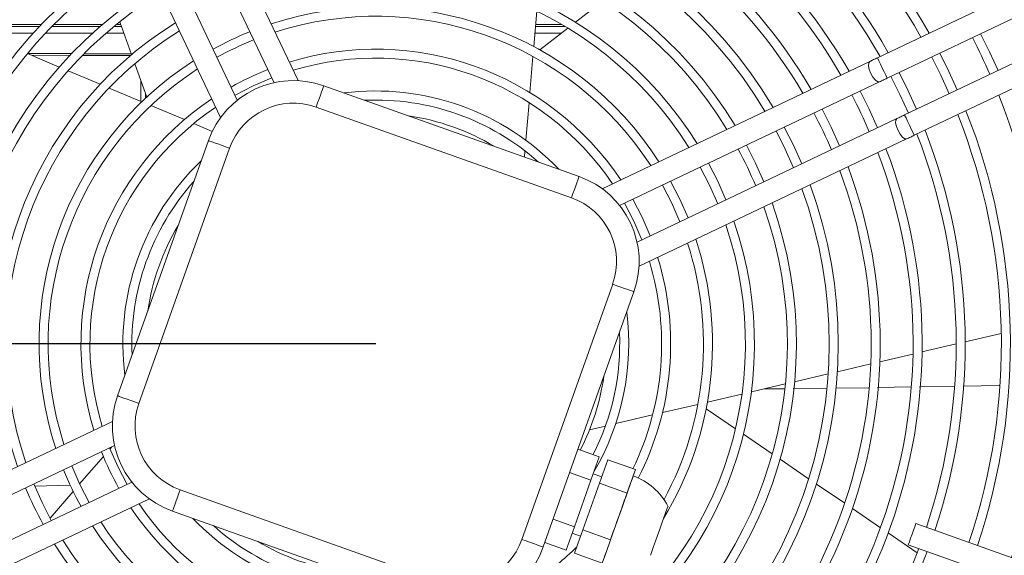
# Model space of a CAD drawing. Units: millimetres. Extents: x -2858 to 8561, y -826 to 5614.
# Drawn here: x 4398 to 4616, y 3231 to 3350 of the extents above; entities that cross this region are included whole.
import ezdxf

# ---------------------------------------------------------------- set-up
doc = ezdxf.new("R2010")
doc.units = ezdxf.units.MM

msp = doc.modelspace()

# ---------------------------------------------------------------- linework, layer by layer
at = {"color": 7, "linetype": 'Continuous', "lineweight": 15}
for p, q in [((4459.85, 3336.47), (4431.67, 3395.71)), ((4427.15, 3393.57), (4454.52, 3336.02)), ((4446.39, 3332.16), (4419.02, 3389.7)), ((4687.44, 3388.77), (4588.11, 3341.52)), ((4414.51, 3387.55), (4442.69, 3328.31)), ((4590.26, 3337.01), (4689.59, 3384.26)), ((4693.46, 3376.13), (4594.12, 3328.88)), ((4596.27, 3324.37), (4695.61, 3371.61)), ((4527.37, 3354.13), (4521.26, 3349.41)), ((4512.03, 3344.02), (4512.69, 3351.84)), ((4402.59, 3348.46), (4392.86, 3348.46)), ((4393.22, 3348.89), (4403, 3348.89)), ((4415.97, 3348.46), (4405.37, 3348.46)), ((4405.79, 3348.89), (4416.47, 3348.89)), ((4420.75, 3348.46), (4419.07, 3348.46)), ((4419.59, 3348.89), (4420.59, 3348.89)), ((4420.37, 3349.51), (4422.97, 3342.24)), ((4518.97, 3348.46), (4512.4, 3348.46)), ((4512.44, 3348.89), (4518.24, 3348.89)), ((4391.64, 3346.97), (4401.21, 3346.97)), ((4403.94, 3346.97), (4414.3, 3346.97)), ((4417.31, 3346.97), (4421.28, 3346.97)), ((4512.28, 3346.97), (4518.11, 3346.97)), ((4519.57, 3348.1), (4513.36, 3343.3)), ((4612.96, 3342.83), (4610.97, 3346.86)), ((4406.97, 3339.48), (4399.93, 3342.45)), ((4400.16, 3342.48), (4409.85, 3342.45)), ((4409.44, 3342.05), (4400.8, 3342.08)), ((4603.93, 3338.53), (4601.93, 3342.56)), ((4614.83, 3338.73), (4612.96, 3342.83)), ((4423.69, 3340.22), (4426.34, 3332.83)), ((4511.17, 3333.83), (4511.85, 3341.85)), ((4586.42, 3340.72), (4527.18, 3312.54)), ((4416.03, 3335.67), (4408.91, 3338.67)), ((4594.9, 3334.23), (4592.9, 3338.27)), ((4605.8, 3334.44), (4603.93, 3338.53)), ((4425.05, 3336.44), (4425.05, 3331.87)), ((4465.52, 3335.34), (4522.06, 3315.25)), ((4531.03, 3308.84), (4588.57, 3336.21)), ((4425.24, 3331.79), (4418.01, 3334.84)), ((4426.05, 3333.64), (4426.05, 3332.56)), ((4586.27, 3330.13), (4584.26, 3334.16)), ((4596.76, 3330.14), (4594.9, 3334.23)), ((4510.28, 3323.26), (4510.98, 3331.59)), ((4434.67, 3327.83), (4427.25, 3330.95)), ((4520.39, 3310.54), (4463.85, 3330.63)), ((4577.89, 3326.14), (4575.87, 3330.17)), ((4588.12, 3326.03), (4586.27, 3330.13)), ((4440.84, 3325.23), (4436.74, 3326.95)), ((4592.44, 3328.08), (4534.89, 3300.71)), ((4569.51, 3322.16), (4567.49, 3326.18)), ((4579.74, 3322.04), (4577.89, 3326.14)), ((4419.89, 3266.65), (4439.98, 3323.19)), ((4535.34, 3295.38), (4594.58, 3323.56)), ((4444.69, 3321.52), (4424.6, 3264.98)), ((4509.96, 3319.55), (4510.08, 3320.9)), ((4561.13, 3318.17), (4559.1, 3322.19)), ((4571.35, 3318.05), (4569.51, 3322.16)), ((4552.75, 3314.19), (4550.71, 3318.2)), ((4562.97, 3314.06), (4561.13, 3318.17)), ((4544.38, 3310.2), (4542.32, 3314.21)), ((4554.58, 3310.07), (4552.75, 3314.19)), ((4536, 3306.22), (4533.93, 3310.22)), ((4546.19, 3306.08), (4544.38, 3310.2)), ((4537.79, 3302.09), (4536, 3306.22)), ((4509.41, 3234.84), (4529.5, 3291.38)), ((4534.21, 3289.71), (4514.12, 3233.17)), ((4607.55, 3278.62), (4615.53, 3280.48)), ((4597.98, 3276.38), (4605.55, 3278.15)), ((4588.64, 3274.19), (4595.97, 3275.91)), ((4579.25, 3271.99), (4586.62, 3273.72)), ((4569.78, 3269.78), (4577.21, 3271.52)), ((4560.2, 3267.53), (4567.72, 3269.29)), ((4563, 3268.19), (4567.5, 3268.24)), ((4569.49, 3268.27), (4576.85, 3268.35)), ((4578.9, 3268.38), (4586.11, 3268.46)), ((4588.13, 3268.49), (4595.49, 3268.62)), ((4597.44, 3268.65), (4605.18, 3268.79)), ((4607.06, 3268.82), (4615.09, 3268.96)), ((4550.48, 3265.26), (4558.12, 3267.05)), ((4540.52, 3262.93), (4548.35, 3264.76)), ((4556.68, 3259.35), (4550.2, 3263.77)), ((4530.19, 3260.51), (4538.33, 3262.42)), ((4418.76, 3260.98), (4359.52, 3232.8)), ((4524.36, 3259.15), (4527.89, 3259.97)), ((4564.83, 3253.79), (4558.45, 3258.14)), ((4361.66, 3228.28), (4419.21, 3255.65)), ((4419.91, 3251), (4418.12, 3255.13)), ((4418.59, 3255.36), (4418.21, 3254.91)), ((4526.52, 3253.14), (4521.81, 3254.81)), ((4416.74, 3253.21), (4411.48, 3247.13)), ((4526.52, 3253.14), (4524.68, 3247.97)), ((4572.88, 3248.3), (4566.58, 3252.6)), ((4411.53, 3247.02), (4409.72, 3251.14)), ((4421.98, 3247.01), (4419.91, 3251)), ((4528.41, 3252.47), (4526.57, 3247.3)), ((4534.52, 3250.3), (4528.41, 3252.47)), ((4524.68, 3247.97), (4519.97, 3249.65)), ((4527.08, 3248.73), (4525.19, 3249.4)), ((4534.52, 3250.3), (4533.61, 3247.71)), ((4534.04, 3248.91), (4534.52, 3250.3)), ((4423.07, 3247.52), (4365.53, 3220.15)), ((4403.15, 3243.03), (4401.33, 3247.15)), ((4401.55, 3246.61), (4409.4, 3246.84)), ((4413.59, 3243.01), (4411.53, 3247.02)), ((4524.68, 3247.97), (4521.01, 3237.63)), ((4526.57, 3247.3), (4522.9, 3236.97)), ((4532.68, 3245.13), (4526.57, 3247.3)), ((4533.61, 3247.71), (4532.68, 3245.13)), ((4580.87, 3242.85), (4574.61, 3247.12)), ((4367.68, 3215.64), (4426.92, 3243.82)), ((4410.05, 3245.48), (4404.92, 3239.53)), ((4433.71, 3245.82), (4490.25, 3225.73)), ((4405.2, 3239.02), (4403.15, 3243.03)), ((4588.8, 3237.44), (4582.58, 3241.68)), ((4488.58, 3221.02), (4432.04, 3241.11)), ((4530.86, 3239.96), (4529.01, 3234.79)), ((4521.01, 3237.63), (4516.3, 3239.31)), ((4521.01, 3237.63), (4519.17, 3232.47)), ((4700.74, 3201.35), (4596.61, 3238.35)), ((4520.5, 3236.21), (4522.39, 3235.54)), ((4522.9, 3236.97), (4521.06, 3231.8)), ((4529.01, 3234.79), (4522.9, 3236.97)), ((4596.93, 3231.9), (4590.5, 3236.28)), ((4519.17, 3232.47), (4514.46, 3234.14)), ((4529.01, 3234.79), (4528.1, 3232.2)), ((4594.94, 3233.64), (4699.06, 3196.64)), ((4527.18, 3229.62), (4521.06, 3231.8)), ((4528.1, 3232.2), (4527.18, 3229.62))]:
    msp.add_line(p, q, dxfattribs=at)
at = {"color": 6}
msp.add_line((4477.05, 3278.18), (3942.54, 3278.18), dxfattribs=at)
at = {"color": 7, "linetype": 'Continuous', "lineweight": 15, "flags": 128}
for points in [[(4588.57, 3336.21), (4588.17, 3336.23), (4587.66, 3336.58), (4587.13, 3337.23), (4586.65, 3338.06), (4586.31, 3338.96), (4586.14, 3339.78), (4586.18, 3340.4), (4586.42, 3340.72), (4586.42, 3340.72)], [(4588.11, 3341.52), (4587.89, 3341.42), (4587.68, 3341.32), (4587.46, 3341.22), (4587.25, 3341.12), (4587.04, 3341.02), (4586.83, 3340.92), (4586.62, 3340.82), (4586.42, 3340.72)], [(4590.26, 3337.01), (4590.17, 3337.18), (4589.94, 3337.67), (4589.59, 3338.4), (4589.18, 3339.27), (4588.77, 3340.13), (4588.42, 3340.86), (4588.19, 3341.35), (4588.11, 3341.52), (4588.11, 3341.52)], [(4600.13, 3341.7), (4602.13, 3337.67), (4603.99, 3333.58)], [(4445.88, 3333.24), (4449.87, 3335.32), (4454, 3337.11)], [(4465.52, 3335.34), (4465.49, 3335.25), (4465.4, 3334.98), (4465.24, 3334.54), (4465.03, 3333.96), (4464.78, 3333.24), (4464.49, 3332.43), (4464.18, 3331.55), (4463.85, 3330.63)], [(4588.57, 3336.21), (4588.77, 3336.3), (4588.98, 3336.4), (4589.19, 3336.5), (4589.4, 3336.6), (4589.61, 3336.7), (4589.82, 3336.8), (4590.04, 3336.91), (4590.26, 3337.01)], [(4591.09, 3337.41), (4593.1, 3333.38), (4594.96, 3329.28)], [(4594.12, 3328.88), (4593.91, 3328.78), (4593.69, 3328.68), (4593.48, 3328.57), (4593.26, 3328.47), (4593.05, 3328.37), (4592.84, 3328.27), (4592.64, 3328.18), (4592.44, 3328.08)], [(4594.12, 3328.88), (4594.2, 3328.71), (4594.44, 3328.22), (4594.78, 3327.49), (4595.2, 3326.62), (4595.61, 3325.76), (4595.95, 3325.03), (4596.19, 3324.54), (4596.27, 3324.37), (4596.27, 3324.37)], [(4592.44, 3328.08), (4592.2, 3327.75), (4592.15, 3327.13), (4592.32, 3326.32), (4592.67, 3325.42), (4593.14, 3324.59), (4593.67, 3323.94), (4594.18, 3323.58), (4594.58, 3323.56)], [(4565.68, 3325.32), (4567.7, 3321.3), (4569.55, 3317.19)], [(4439.98, 3323.19), (4440.07, 3323.16), (4440.34, 3323.06), (4440.77, 3322.91), (4441.36, 3322.7), (4442.07, 3322.45), (4442.89, 3322.16), (4443.77, 3321.84), (4444.69, 3321.52)], [(4594.58, 3323.56), (4594.79, 3323.66), (4594.99, 3323.76), (4595.2, 3323.86), (4595.41, 3323.96), (4595.62, 3324.06), (4595.84, 3324.16), (4596.05, 3324.26), (4596.27, 3324.37)], [(4548.9, 3317.34), (4550.95, 3313.33), (4552.77, 3309.21)], [(4522.06, 3315.25), (4522.03, 3315.16), (4521.93, 3314.89), (4521.78, 3314.45), (4521.57, 3313.87), (4521.32, 3313.15), (4521.03, 3312.34), (4520.71, 3311.46), (4520.39, 3310.54)], [(4540.51, 3313.35), (4542.57, 3309.34), (4544.38, 3305.22)], [(4532.11, 3309.35), (4534.19, 3305.36), (4535.98, 3301.23)], [(4529.5, 3291.38), (4530.42, 3291.05), (4531.3, 3290.74), (4532.11, 3290.45), (4532.83, 3290.2), (4533.41, 3289.99), (4533.85, 3289.83), (4534.12, 3289.74), (4534.21, 3289.71)], [(4419.89, 3266.65), (4419.98, 3266.62), (4420.25, 3266.53), (4420.68, 3266.37), (4421.27, 3266.16), (4421.98, 3265.91), (4422.8, 3265.62), (4423.68, 3265.31), (4424.6, 3264.98)], [(4534.04, 3248.91), (4534.01, 3248.83), (4533.93, 3248.6), (4533.8, 3248.23), (4533.61, 3247.71)], [(4533.61, 3247.71), (4533.38, 3247.06), (4533.11, 3246.29), (4532.79, 3245.41), (4532.45, 3244.43), (4532.07, 3243.38), (4531.68, 3242.27), (4531.27, 3241.13), (4530.86, 3239.96)], [(4433.71, 3245.82), (4433.39, 3244.9), (4433.07, 3244.02), (4432.78, 3243.2), (4432.53, 3242.49), (4432.32, 3241.9), (4432.17, 3241.47), (4432.07, 3241.2), (4432.04, 3241.11)], [(4541.75, 3242.23), (4541.68, 3242.05), (4541.51, 3241.55), (4541.22, 3240.75), (4540.85, 3239.7), (4540.41, 3238.46), (4539.93, 3237.12), (4539.45, 3235.75), (4538.98, 3234.46), (4538.57, 3233.3), (4538.24, 3232.37), (4538.01, 3231.71), (4537.89, 3231.37), (4537.87, 3231.33)], [(4530.86, 3239.96), (4530.44, 3238.79), (4530.03, 3237.64), (4529.64, 3236.53), (4529.27, 3235.48), (4528.92, 3234.51), (4528.61, 3233.63), (4528.33, 3232.86), (4528.1, 3232.2)], [(4595.18, 3234.33), (4595.46, 3235.09), (4595.78, 3235.99), (4596.1, 3236.89), (4596.37, 3237.66), (4596.55, 3238.17), (4596.61, 3238.35)], [(4509.41, 3234.84), (4510.33, 3234.52), (4511.21, 3234.2), (4512.02, 3233.91), (4512.74, 3233.66), (4513.32, 3233.45), (4513.76, 3233.3), (4514.03, 3233.2), (4514.12, 3233.17)], [(4594.94, 3233.64), (4595, 3233.81), (4595.18, 3234.33)], [(4528.1, 3232.2), (4527.92, 3231.69), (4527.78, 3231.31), (4527.7, 3231.08), (4527.68, 3231.01)]]:
    msp.add_lwpolyline(points, dxfattribs=at)
at = {"color": 7, "linetype": 'Continuous', "lineweight": 15}
for centre, radius, start, end in [((4477.05, 3278.18), 160.5, 118.831, 159.5453), ((4477.05, 3278.18), 158.5, 118.8739, 159.534), ((4477.05, 3278.18), 150.5, 119.0567, 159.486), ((4477.05, 3278.18), 140.5, 29.3147, 69.4182), ((4477.05, 3278.18), 148.5, 119.1056, 159.4732), ((4477.05, 3278.18), 138.5, 29.3708, 69.47), ((4477.05, 3278.18), 140.5, 119.3147, 159.4182), ((4477.05, 3278.18), 138.5, 119.3708, 159.4035), ((4477.05, 3278.18), 120.94, 29.943, 110.9325), ((4477.05, 3278.18), 130.5, 29.6123, 69.3401), ((4477.05, 3278.18), 118.94, 30.0189, 110.8566), ((4477.05, 3278.18), 128.5, 29.6774, 69.323), ((4477.05, 3278.18), 130.5, 119.6123, 159.3401), ((4477.05, 3278.18), 111.66, 30.3182, 110.5573), ((4477.05, 3278.18), 128.5, 119.6774, 159.323), ((4477.05, 3278.18), 109.66, 30.4074, 110.4681), ((4477.05, 3278.18), 120.94, 119.943, 200.9325), ((4477.05, 3278.18), 118.94, 120.0189, 200.8566), ((4477.05, 3278.18), 102.39, 30.7616, 110.1139), ((4477.05, 3278.18), 100.39, 30.868, 110.0075), ((4477.05, 3278.18), 111.66, 120.3182, 200.5573), ((4477.05, 3278.18), 109.66, 120.4074, 200.4681), ((4477.05, 3278.18), 93.11, 31.2939, 109.5816), ((4477.05, 3278.18), 91.11, 31.4229, 109.4526), ((4477.05, 3278.18), 102.39, 120.7616, 200.1139), ((4477.05, 3278.18), 100.39, 120.868, 200.0075), ((4477.05, 3278.18), 83.83, 31.9446, 108.9309), ((4477.05, 3278.18), 81.83, 32.1044, 108.7711), ((4477.05, 3278.18), 250, 301.9142, 18.9613), ((4477.05, 3278.18), 93.11, 121.2939, 199.5816), ((4477.05, 3278.18), 248, 301.9142, 18.9613), ((4477.05, 3278.18), 91.11, 121.4229, 199.4526), ((4477.05, 3278.18), 74.55, 32.7585, 108.117), ((4477.05, 3278.18), 72.55, 32.9614, 107.9141), ((4477.05, 3278.18), 83.83, 121.9446, 198.9309), ((4477.05, 3278.18), 81.83, 122.1044, 198.7711), ((4477.05, 3278.18), 74.55, 111.9774, 118.8981), ((4477.05, 3278.18), 72.55, 111.8818, 118.9936), ((4477.05, 3278.18), 148.5, 23.7013, 27.1742), ((4477.05, 3278.18), 65.28, 33.8059, 107.0696), ((4477.05, 3278.18), 74.55, 122.7585, 198.117), ((4477.05, 3278.18), 63.28, 34.0724, 106.8031), ((4477.05, 3278.18), 72.55, 122.9614, 197.9141), ((4477.05, 3278.18), 65.28, 111.4848, 119.3907), ((4458.83, 3316.49), 20, 70.4377, 160.4377), ((4477.05, 3278.18), 56, 43.6722, 97.2032), ((4477.05, 3278.18), 118.94, 23.2695, 27.606), ((4477.05, 3278.18), 148.5, 341.4023, 21.7699), ((4477.05, 3278.18), 65.28, 123.8059, 197.0696), ((4458.83, 3316.49), 15, 70.4377, 160.4377), ((4477.05, 3278.18), 54, 48.2461, 92.6294), ((4477.05, 3278.18), 63.28, 124.0724, 196.8031), ((4477.05, 3278.18), 109.66, 23.086, 27.7895), ((4477.05, 3278.18), 138.5, 341.472, 21.5047), ((4477.05, 3278.18), 140.5, 341.4573, 21.5608), ((4477.05, 3278.18), 51, 59.0729, 81.8026), ((4477.05, 3278.18), 128.5, 341.5525, 21.1981), ((4477.05, 3278.18), 130.5, 341.5354, 21.2632), ((4477.05, 3278.18), 118.94, 300.0189, 20.8566), ((4477.05, 3278.18), 120.94, 299.943, 20.9325), ((4477.05, 3278.18), 91.11, 22.6067, 28.2688), ((4477.05, 3278.18), 56, 133.6722, 187.2032), ((4477.05, 3278.18), 109.66, 300.4074, 20.4681), ((4477.05, 3278.18), 111.66, 300.3182, 20.5573), ((4477.05, 3278.18), 54, 138.2461, 182.6294), ((4515.36, 3296.4), 20, 340.4377, 70.4377), ((4477.05, 3278.18), 100.39, 300.868, 20.0075), ((4477.05, 3278.18), 102.39, 300.7616, 20.1139), ((4515.36, 3296.4), 15, 340.4377, 70.4377), ((4477.05, 3278.18), 93.11, 301.2939, 19.5816), ((4477.05, 3278.18), 91.11, 301.4229, 19.4526), ((4477.05, 3278.18), 83.83, 301.9446, 18.9309), ((4477.05, 3278.18), 51, 149.0729, 171.8026), ((4477.05, 3278.18), 81.83, 302.1044, 18.7711), ((4477.05, 3278.18), 74.55, 328.717, 18.117), ((4477.05, 3278.18), 72.55, 331.5995, 17.9141), ((4477.05, 3278.18), 63.28, 334.0588, 16.8031), ((4477.05, 3278.18), 65.28, 332.9091, 17.0696), ((4477.05, 3278.18), 56, 329.5937, 7.2032), ((4477.05, 3278.18), 54, 332.9571, 2.6294), ((4477.05, 3278.18), 51, 332.5143, 351.8026), ((4438.74, 3259.96), 20, 160.4377, 250.4377), ((4438.74, 3259.96), 15, 160.4377, 250.4377), ((4477.05, 3278.18), 65.28, 201.4848, 209.3907), ((4477.05, 3278.18), 74.55, 201.9774, 208.8981), ((4529.35, 3235.72), 14, 27.7056, 70.4377), ((4477.05, 3278.18), 83.83, 202.3607, 208.5148), ((4477.05, 3278.18), 65.28, 213.8059, 287.0696), ((4477.05, 3278.18), 63.28, 214.0724, 286.8031), ((4477.05, 3278.18), 56, 223.6722, 277.2032), ((4477.05, 3278.18), 74.55, 212.7585, 288.117), ((4477.05, 3278.18), 72.55, 212.9614, 287.9141), ((4477.05, 3278.18), 54, 228.2461, 272.6294), ((4477.05, 3278.18), 83.83, 211.9446, 288.9309), ((4477.05, 3278.18), 81.83, 212.1044, 288.7711), ((4477.05, 3278.18), 51, 239.0729, 261.8026), ((4495.27, 3239.87), 20, 250.4377, 340.4377), ((4495.27, 3239.87), 15, 250.4377, 340.4377), ((4477.05, 3278.18), 63.28, 304.0724, 314.7008), ((4477.05, 3278.18), 128.5, 299.6774, 339.323), ((4477.05, 3278.18), 130.5, 299.6123, 339.3401)]:
    msp.add_arc(centre, radius, start, end, dxfattribs=at)
for points, knots in [([(4422.85, 3342.01), (4422.18, 3342.01), (4418.62, 3342.02), (4415.07, 3342.03), (4412.19, 3342.04)], [0, 0, 0, 0, 0.191014, 1, 1, 1, 1]), ([(4412.55, 3342.44), (4415.32, 3342.43), (4418.78, 3342.41), (4422.23, 3342.41), (4422.91, 3342.41)], [0, 0, 0, 0, 0.803508, 1, 1, 1, 1]), ([(4532.68, 3245.13), (4532.49, 3244.59), (4531.89, 3242.86), (4531.28, 3241.14), (4530.86, 3239.96)], [0, 0, 0, 0, 0.313708, 1, 1, 1, 1])]:
    msp.add_open_spline(points, degree=3, knots=knots, dxfattribs=at)

doc.saveas('drawing.dxf')
